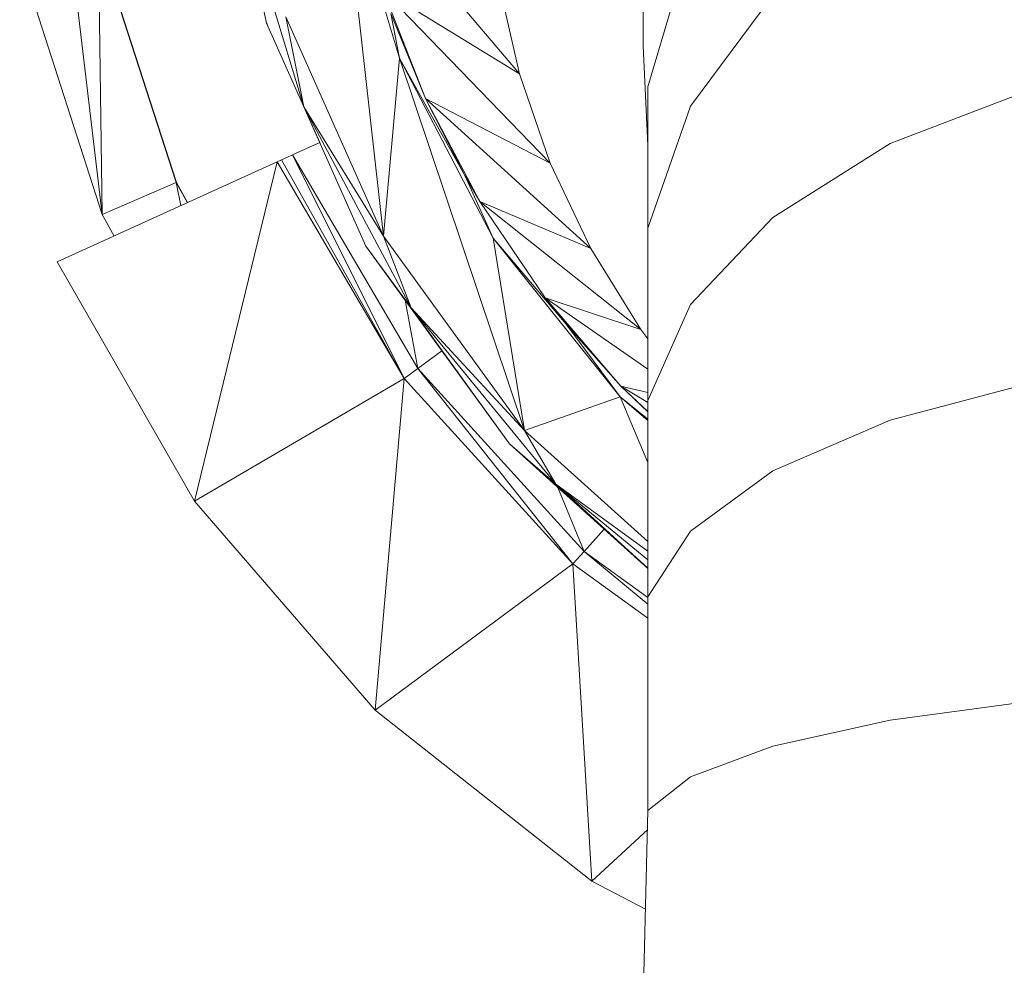
# Model space of a CAD drawing. Units: inches. Extents: x 0 to 3564, y 0 to 2520.
# Drawn here: x 1315 to 1340, y 1251 to 1275 of the extents above; entities that cross this region are included whole.
import ezdxf

# ---------------------------------------------------------------- set-up
doc = ezdxf.new("R2010")
doc.units = ezdxf.units.IN
doc.header["$MEASUREMENT"] = 0

msp = doc.modelspace()

# ---------------------------------------------------------------- linework, layer by layer
at = {"linetype": 'Continuous', "lineweight": 0, "extrusion": (0, 1, 0)}
for p, q in [((1316.232, 1278.865), (1317.282, 1270.063)), ((1317.282, 1270.063), (1316.232, 1278.865)), ((1323.228, 1278.763), (1324.661, 1273.936)), ((1323.228, 1278.763), (1324.264, 1269.521)), ((1323.228, 1278.763), (1324.661, 1273.936)), ((1324.264, 1269.521), (1323.228, 1278.763)), ((1323.502, 1278.417), (1327.637, 1273.555)), ((1323.502, 1278.417), (1327.637, 1273.555)), ((1320.645, 1278.143), (1321.363, 1274.812)), ((1320.645, 1278.143), (1322.287, 1272.73)), ((1321.363, 1274.812), (1320.645, 1278.143)), ((1320.645, 1278.143), (1322.287, 1272.73)), ((1321.363, 1274.812), (1320.645, 1278.143)), ((1321.363, 1274.812), (1320.645, 1278.143)), ((1320.645, 1278.143), (1321.363, 1274.812)), ((1321.363, 1274.812), (1320.645, 1278.143)), ((1321.363, 1274.812), (1320.645, 1278.143)), ((1321.363, 1274.812), (1320.645, 1278.143)), ((1317.189, 1276.838), (1319.117, 1270.858)), ((1317.189, 1276.838), (1317.282, 1270.063)), ((1317.189, 1276.838), (1319.117, 1270.858)), ((1317.282, 1270.063), (1317.189, 1276.838)), ((1319.125, 1270.858), (1317.197, 1276.838)), ((1319.117, 1270.858), (1317.197, 1276.838)), ((1319.117, 1270.858), (1317.197, 1276.838)), ((1317.197, 1276.838), (1319.125, 1270.858)), ((1330.828, 1273.231), (1331.881, 1276.785)), ((1330.828, 1273.231), (1331.881, 1276.785)), ((1317.282, 1270.063), (1315.235, 1276.412)), ((1315.235, 1276.412), (1317.282, 1270.063)), ((1327.119, 1275.84), (1327.637, 1273.555)), ((1327.119, 1275.84), (1327.637, 1273.555)), ((1330.712, 1274.246), (1330.712, 1275.727)), ((1330.712, 1275.727), (1330.712, 1274.246)), ((1327.637, 1273.555), (1324.253, 1275.628)), ((1324.253, 1275.628), (1328.405, 1271.337)), ((1324.253, 1275.628), (1325.309, 1272.939)), ((1324.253, 1275.628), (1328.405, 1271.337)), ((1324.253, 1275.628), (1327.637, 1273.555)), ((1325.309, 1272.939), (1324.253, 1275.628)), ((1331.881, 1272.746), (1333.926, 1275.502)), ((1331.881, 1272.746), (1333.926, 1275.502)), ((1321.839, 1274.967), (1322.287, 1272.73)), ((1324.264, 1269.521), (1321.839, 1274.967)), ((1321.839, 1274.967), (1322.287, 1272.73)), ((1321.839, 1274.967), (1324.264, 1269.521)), ((1324.451, 1275.051), (1324.661, 1273.936)), ((1324.451, 1275.051), (1324.661, 1273.936)), ((1325.309, 1272.939), (1324.451, 1275.051)), ((1325.309, 1272.939), (1324.451, 1275.051)), ((1321.363, 1274.812), (1321.36, 1274.822)), ((1321.36, 1274.822), (1321.363, 1274.812)), ((1321.363, 1274.812), (1321.361, 1274.822)), ((1321.361, 1274.822), (1321.363, 1274.812)), ((1321.363, 1274.812), (1322.287, 1272.73)), ((1321.363, 1274.812), (1322.287, 1272.73)), ((1321.363, 1274.812), (1322.287, 1272.73)), ((1321.383, 1274.768), (1321.363, 1274.812)), ((1321.363, 1274.812), (1322.287, 1272.73)), ((1321.363, 1274.812), (1321.363, 1274.812)), ((1321.363, 1274.812), (1321.383, 1274.768)), ((1321.363, 1274.812), (1321.363, 1274.812)), ((1321.363, 1274.812), (1321.383, 1274.768)), ((1321.363, 1274.812), (1321.383, 1274.768)), ((1321.363, 1274.812), (1322.287, 1272.73)), ((1321.363, 1274.812), (1322.287, 1272.73)), ((1321.363, 1274.812), (1322.287, 1272.73)), ((1321.382, 1274.768), (1321.363, 1274.812)), ((1321.363, 1274.812), (1322.287, 1272.73)), ((1321.363, 1274.812), (1321.363, 1274.812)), ((1321.363, 1274.812), (1321.382, 1274.768)), ((1321.363, 1274.812), (1321.363, 1274.812)), ((1321.363, 1274.812), (1321.382, 1274.768)), ((1321.363, 1274.812), (1321.382, 1274.768)), ((1330.712, 1274.246), (1330.828, 1271.769)), ((1330.712, 1274.246), (1330.828, 1271.769)), ((1324.264, 1269.521), (1324.661, 1273.936)), ((1324.264, 1269.521), (1324.661, 1273.936)), ((1326.293, 1271.008), (1324.661, 1273.936)), ((1324.661, 1273.936), (1326.991, 1269.472)), ((1326.293, 1271.008), (1324.661, 1273.936)), ((1324.661, 1273.936), (1327.765, 1264.702)), ((1324.661, 1273.936), (1326.991, 1269.472)), ((1327.765, 1264.702), (1324.661, 1273.936)), ((1327.637, 1273.555), (1328.405, 1271.337)), ((1327.637, 1273.555), (1328.405, 1271.337)), ((1330.828, 1269.724), (1330.828, 1273.231)), ((1330.828, 1269.571), (1330.828, 1273.231)), ((1330.828, 1269.724), (1330.828, 1273.231)), ((1330.828, 1269.571), (1330.828, 1273.231)), ((1330.828, 1271.769), (1330.828, 1273.231)), ((1330.828, 1271.769), (1330.828, 1273.231)), ((1336.844, 1271.819), (1340.464, 1273.208)), ((1336.844, 1271.819), (1340.464, 1273.208)), ((1322.286, 1272.734), (1322.287, 1272.73)), ((1322.286, 1272.734), (1322.287, 1272.73)), ((1322.286, 1272.732), (1322.287, 1272.73)), ((1322.286, 1272.732), (1322.287, 1272.73)), ((1322.287, 1272.73), (1323.829, 1269.273)), ((1322.287, 1272.73), (1324.954, 1267.742)), ((1323.829, 1269.273), (1322.287, 1272.73)), ((1324.264, 1269.521), (1322.287, 1272.73)), ((1322.287, 1272.73), (1324.954, 1267.742)), ((1324.264, 1269.521), (1322.287, 1272.73)), ((1323.829, 1269.272), (1322.287, 1272.73)), ((1323.829, 1269.272), (1322.287, 1272.73)), ((1322.287, 1272.73), (1322.682, 1271.843)), ((1322.287, 1272.73), (1322.29, 1272.724)), ((1322.682, 1271.843), (1322.287, 1272.73)), ((1322.289, 1272.727), (1322.287, 1272.73)), ((1322.287, 1272.73), (1322.29, 1272.724)), ((1322.289, 1272.727), (1322.287, 1272.73)), ((1322.682, 1271.843), (1322.287, 1272.73)), ((1322.682, 1271.843), (1322.287, 1272.73)), ((1328.405, 1271.337), (1325.309, 1272.939)), ((1325.309, 1272.939), (1329.412, 1269.213)), ((1325.309, 1272.939), (1326.656, 1270.385)), ((1325.309, 1272.939), (1329.412, 1269.213)), ((1325.309, 1272.939), (1328.405, 1271.337)), ((1326.293, 1271.008), (1325.309, 1272.939)), ((1326.656, 1270.385), (1325.309, 1272.939)), ((1325.309, 1272.939), (1326.293, 1271.008)), ((1330.828, 1269.724), (1331.881, 1272.746)), ((1330.828, 1269.724), (1331.881, 1272.746)), ((1322.683, 1271.844), (1322.008, 1271.537)), ((1322.683, 1271.844), (1322.008, 1271.537)), ((1330.828, 1271.769), (1330.828, 1269.571)), ((1330.828, 1271.769), (1330.828, 1269.571)), ((1333.926, 1269.988), (1336.844, 1271.819)), ((1333.926, 1269.988), (1336.844, 1271.819)), ((1322.008, 1271.537), (1321.736, 1271.414)), ((1322.008, 1271.537), (1321.736, 1271.414)), ((1322.008, 1271.537), (1325.114, 1266.241)), ((1322.008, 1271.537), (1324.777, 1265.993)), ((1322.008, 1271.537), (1325.114, 1266.241)), ((1322.008, 1271.537), (1324.777, 1265.993)), ((1321.626, 1271.364), (1316.164, 1268.883)), ((1321.626, 1271.364), (1316.164, 1268.883)), ((1321.626, 1271.364), (1319.578, 1262.943)), ((1321.626, 1271.364), (1319.578, 1262.943)), ((1321.627, 1271.364), (1321.626, 1271.364)), ((1321.626, 1271.364), (1324.776, 1265.993)), ((1321.626, 1271.364), (1324.776, 1265.993)), ((1321.626, 1271.364), (1321.627, 1271.364)), ((1321.736, 1271.414), (1321.627, 1271.364)), ((1321.736, 1271.414), (1321.627, 1271.364)), ((1321.627, 1271.364), (1324.777, 1265.993)), ((1321.627, 1271.364), (1324.776, 1265.993)), ((1321.627, 1271.364), (1324.777, 1265.993)), ((1321.627, 1271.364), (1324.776, 1265.993)), ((1321.736, 1271.414), (1324.777, 1265.993)), ((1321.736, 1271.414), (1324.777, 1265.993)), ((1328.405, 1271.337), (1329.412, 1269.213)), ((1328.405, 1271.337), (1329.412, 1269.213)), ((1326.293, 1271.008), (1326.991, 1269.472)), ((1326.293, 1271.008), (1326.991, 1269.472)), ((1326.656, 1270.385), (1326.293, 1271.008)), ((1326.656, 1270.385), (1326.293, 1271.008)), ((1317.282, 1270.063), (1319.117, 1270.858)), ((1317.282, 1270.063), (1319.117, 1270.858)), ((1319.117, 1270.858), (1319.125, 1270.858)), ((1319.117, 1270.858), (1319.397, 1270.352)), ((1319.117, 1270.858), (1319.125, 1270.858)), ((1319.117, 1270.858), (1319.239, 1270.28)), ((1319.117, 1270.858), (1319.397, 1270.352)), ((1319.239, 1270.28), (1319.117, 1270.858)), ((1319.404, 1270.355), (1319.125, 1270.858)), ((1319.403, 1270.354), (1319.125, 1270.858)), ((1319.403, 1270.354), (1319.125, 1270.858)), ((1319.125, 1270.858), (1319.404, 1270.355)), ((1329.412, 1269.213), (1326.656, 1270.385)), ((1326.656, 1270.385), (1330.648, 1267.207)), ((1326.656, 1270.385), (1328.278, 1267.995)), ((1326.656, 1270.385), (1330.648, 1267.207)), ((1326.656, 1270.385), (1329.412, 1269.213)), ((1328.278, 1267.995), (1326.656, 1270.385)), ((1317.579, 1269.526), (1317.282, 1270.063)), ((1317.282, 1270.063), (1317.579, 1269.526)), ((1331.881, 1267.823), (1333.926, 1269.988)), ((1331.881, 1267.823), (1333.926, 1269.988)), ((1330.828, 1269.571), (1330.828, 1269.724)), ((1330.828, 1266.611), (1330.828, 1269.724)), ((1330.828, 1269.724), (1330.828, 1269.571)), ((1330.828, 1265.448), (1330.828, 1269.724)), ((1330.828, 1266.611), (1330.828, 1269.724)), ((1330.828, 1265.448), (1330.828, 1269.724)), ((1330.828, 1266.611), (1330.828, 1269.571)), ((1330.828, 1266.611), (1330.828, 1269.571)), ((1323.829, 1269.272), (1323.813, 1269.308)), ((1323.813, 1269.308), (1323.829, 1269.272)), ((1324.264, 1269.521), (1324.954, 1267.742)), ((1327.765, 1264.702), (1324.264, 1269.521)), ((1324.264, 1269.521), (1324.954, 1267.742)), ((1324.264, 1269.521), (1327.765, 1264.702)), ((1328.798, 1267.337), (1326.991, 1269.472)), ((1326.991, 1269.472), (1330.135, 1265.533)), ((1328.798, 1267.337), (1326.991, 1269.472)), ((1326.991, 1269.472), (1327.765, 1264.702)), ((1326.991, 1269.472), (1330.135, 1265.533)), ((1327.765, 1264.702), (1326.991, 1269.472)), ((1323.829, 1269.273), (1324.954, 1267.742)), ((1323.829, 1269.273), (1327.391, 1264.369)), ((1323.829, 1269.273), (1324.954, 1267.742)), ((1323.829, 1269.273), (1323.829, 1269.272)), ((1323.829, 1269.273), (1327.391, 1264.369)), ((1323.829, 1269.272), (1323.829, 1269.273)), ((1327.392, 1264.369), (1323.829, 1269.272)), ((1323.829, 1269.272), (1327.391, 1264.369)), ((1323.829, 1269.272), (1327.392, 1264.369)), ((1323.829, 1269.272), (1327.391, 1264.369)), ((1329.412, 1269.213), (1330.648, 1267.207)), ((1329.412, 1269.213), (1330.648, 1267.207)), ((1316.164, 1268.883), (1319.578, 1262.943)), ((1316.164, 1268.883), (1319.578, 1262.943)), ((1324.804, 1267.931), (1325.114, 1266.241)), ((1324.804, 1267.931), (1325.114, 1266.241)), ((1330.648, 1267.207), (1328.278, 1267.995)), ((1328.278, 1267.995), (1330.828, 1266.222)), ((1328.278, 1267.995), (1330.156, 1265.8)), ((1328.278, 1267.995), (1330.828, 1266.222)), ((1328.278, 1267.995), (1330.648, 1267.207)), ((1330.156, 1265.8), (1328.278, 1267.995)), ((1328.278, 1267.995), (1328.798, 1267.337)), ((1328.278, 1267.995), (1328.798, 1267.337)), ((1324.954, 1267.742), (1327.391, 1264.369)), ((1324.954, 1267.742), (1328.542, 1263.369)), ((1327.391, 1264.369), (1324.954, 1267.742)), ((1327.765, 1264.702), (1324.954, 1267.742)), ((1324.954, 1267.742), (1328.542, 1263.369)), ((1327.765, 1264.702), (1324.954, 1267.742)), ((1330.828, 1265.448), (1331.881, 1267.823)), ((1330.828, 1265.448), (1331.881, 1267.823)), ((1328.798, 1267.337), (1330.135, 1265.533)), ((1328.798, 1267.337), (1330.135, 1265.533)), ((1330.156, 1265.8), (1328.798, 1267.337)), ((1330.156, 1265.8), (1328.798, 1267.337)), ((1330.648, 1267.207), (1330.828, 1266.974)), ((1330.648, 1267.207), (1330.828, 1266.974)), ((1325.114, 1266.241), (1325.712, 1266.681)), ((1325.114, 1266.241), (1325.712, 1266.681)), ((1330.828, 1266.611), (1330.828, 1265.448)), ((1330.828, 1263.002), (1330.828, 1266.611)), ((1330.828, 1265.448), (1330.828, 1266.611)), ((1330.828, 1263.002), (1330.828, 1266.611)), ((1324.777, 1265.993), (1325.114, 1266.241)), ((1324.777, 1265.993), (1325.114, 1266.241)), ((1325.114, 1266.241), (1329.246, 1261.7)), ((1325.114, 1266.241), (1328.967, 1261.388)), ((1325.114, 1266.241), (1329.246, 1261.7)), ((1328.967, 1261.388), (1325.114, 1266.241)), ((1319.578, 1262.943), (1324.776, 1265.993)), ((1319.578, 1262.943), (1324.776, 1265.993)), ((1324.776, 1265.993), (1324.055, 1257.758)), ((1324.055, 1257.758), (1324.776, 1265.993)), ((1324.776, 1265.993), (1328.966, 1261.389)), ((1324.776, 1265.993), (1324.777, 1265.993)), ((1324.776, 1265.993), (1324.777, 1265.993)), ((1324.776, 1265.993), (1328.966, 1261.389)), ((1324.777, 1265.993), (1328.967, 1261.388)), ((1324.777, 1265.993), (1328.966, 1261.389)), ((1324.777, 1265.993), (1328.967, 1261.388)), ((1328.966, 1261.389), (1324.777, 1265.993)), ((1336.844, 1264.956), (1340.465, 1265.913)), ((1336.844, 1264.956), (1340.465, 1265.913)), ((1330.828, 1265.641), (1330.156, 1265.8)), ((1330.156, 1265.8), (1330.828, 1265.395)), ((1330.156, 1265.8), (1330.828, 1265.171)), ((1330.156, 1265.8), (1330.828, 1265.395)), ((1330.156, 1265.8), (1330.828, 1265.641)), ((1330.828, 1265.159), (1330.156, 1265.8)), ((1330.828, 1265.171), (1330.156, 1265.8)), ((1330.156, 1265.8), (1330.828, 1265.159)), ((1327.765, 1264.702), (1330.135, 1265.533)), ((1327.765, 1264.702), (1330.135, 1265.533)), ((1330.828, 1264.985), (1330.135, 1265.533)), ((1330.135, 1265.533), (1330.828, 1264.944)), ((1330.828, 1264.985), (1330.135, 1265.533)), ((1330.135, 1265.533), (1330.828, 1263.907)), ((1330.135, 1265.533), (1330.828, 1264.944)), ((1330.828, 1263.907), (1330.135, 1265.533)), ((1330.828, 1263.002), (1330.828, 1265.448)), ((1330.829, 1260.568), (1330.828, 1265.448)), ((1330.828, 1263.002), (1330.828, 1265.448)), ((1330.829, 1260.568), (1330.828, 1265.448)), ((1333.926, 1263.695), (1336.844, 1264.956)), ((1333.926, 1263.695), (1336.844, 1264.956)), ((1327.765, 1264.702), (1328.542, 1263.369)), ((1330.828, 1261.943), (1327.765, 1264.702)), ((1327.765, 1264.702), (1328.542, 1263.369)), ((1327.765, 1264.702), (1330.828, 1261.943)), ((1327.391, 1264.369), (1328.542, 1263.369)), ((1327.391, 1264.369), (1330.828, 1261.273)), ((1327.391, 1264.369), (1328.542, 1263.369)), ((1327.391, 1264.369), (1327.392, 1264.369)), ((1327.391, 1264.369), (1330.828, 1261.273)), ((1327.392, 1264.369), (1327.391, 1264.369)), ((1330.828, 1261.273), (1327.392, 1264.369)), ((1327.392, 1264.369), (1330.828, 1261.273)), ((1327.392, 1264.369), (1330.828, 1261.273)), ((1327.392, 1264.369), (1330.828, 1261.273)), ((1331.882, 1262.204), (1333.926, 1263.695)), ((1331.882, 1262.204), (1333.926, 1263.695)), ((1328.542, 1263.369), (1330.828, 1261.285)), ((1328.542, 1263.369), (1330.828, 1261.493)), ((1330.828, 1261.285), (1328.542, 1263.369)), ((1330.828, 1261.707), (1328.542, 1263.369)), ((1328.542, 1263.369), (1330.828, 1261.493)), ((1330.828, 1261.707), (1328.542, 1263.369)), ((1328.596, 1263.284), (1329.246, 1261.7)), ((1329.246, 1261.7), (1328.596, 1263.284)), ((1319.578, 1262.943), (1324.055, 1257.758)), ((1319.578, 1262.943), (1324.055, 1257.758)), ((1330.828, 1263.002), (1330.829, 1260.568)), ((1330.828, 1258.884), (1330.828, 1263.002)), ((1330.829, 1260.568), (1330.828, 1263.002)), ((1330.828, 1258.884), (1330.828, 1263.002)), ((1329.246, 1261.7), (1329.74, 1262.254)), ((1329.246, 1261.7), (1329.74, 1262.254)), ((1330.829, 1260.568), (1331.882, 1262.204)), ((1330.829, 1260.568), (1331.882, 1262.204)), ((1328.967, 1261.388), (1329.246, 1261.7)), ((1328.967, 1261.388), (1329.246, 1261.7)), ((1329.246, 1261.7), (1330.828, 1260.559)), ((1329.246, 1261.7), (1330.828, 1260.389)), ((1329.246, 1261.7), (1330.828, 1260.559)), ((1330.828, 1260.389), (1329.246, 1261.7)), ((1324.055, 1257.758), (1328.966, 1261.389)), ((1324.055, 1257.758), (1328.966, 1261.389)), ((1328.966, 1261.389), (1328.967, 1261.388)), ((1328.966, 1261.389), (1330.828, 1260.046)), ((1328.966, 1261.389), (1328.967, 1261.388)), ((1328.966, 1261.389), (1329.435, 1253.514)), ((1328.966, 1261.389), (1330.828, 1260.046)), ((1329.435, 1253.514), (1328.966, 1261.389)), ((1328.967, 1261.388), (1330.828, 1260.046)), ((1328.967, 1261.388), (1330.828, 1260.046)), ((1328.967, 1261.388), (1330.828, 1260.046)), ((1330.828, 1260.046), (1328.967, 1261.388)), ((1330.828, 1258.884), (1330.829, 1260.568)), ((1330.828, 1258.884), (1330.829, 1260.568)), ((1330.829, 1255.273), (1330.829, 1260.568)), ((1330.829, 1255.273), (1330.829, 1260.568)), ((1330.828, 1258.884), (1330.829, 1255.273)), ((1330.828, 1255.269), (1330.828, 1258.884)), ((1330.829, 1255.273), (1330.828, 1258.884)), ((1330.828, 1255.269), (1330.828, 1258.884)), ((1336.844, 1257.509), (1340.465, 1257.997)), ((1336.844, 1257.509), (1340.465, 1257.997)), ((1324.055, 1257.758), (1329.435, 1253.514)), ((1324.055, 1257.758), (1329.435, 1253.514)), ((1333.926, 1256.867), (1336.844, 1257.509)), ((1333.926, 1256.867), (1336.844, 1257.509)), ((1331.882, 1256.107), (1333.926, 1256.867)), ((1331.882, 1256.107), (1333.926, 1256.867)), ((1330.829, 1255.273), (1331.882, 1256.107)), ((1330.829, 1255.273), (1331.882, 1256.107)), ((1330.695, 1249.772), (1330.829, 1255.273)), ((1330.695, 1249.772), (1330.829, 1255.273)), ((1329.435, 1253.514), (1330.817, 1254.79)), ((1329.435, 1253.514), (1330.817, 1254.79)), ((1329.435, 1253.514), (1330.769, 1252.824)), ((1329.435, 1253.514), (1330.769, 1252.824))]:
    msp.add_line(p, q, dxfattribs=at)

doc.saveas('drawing.dxf')
